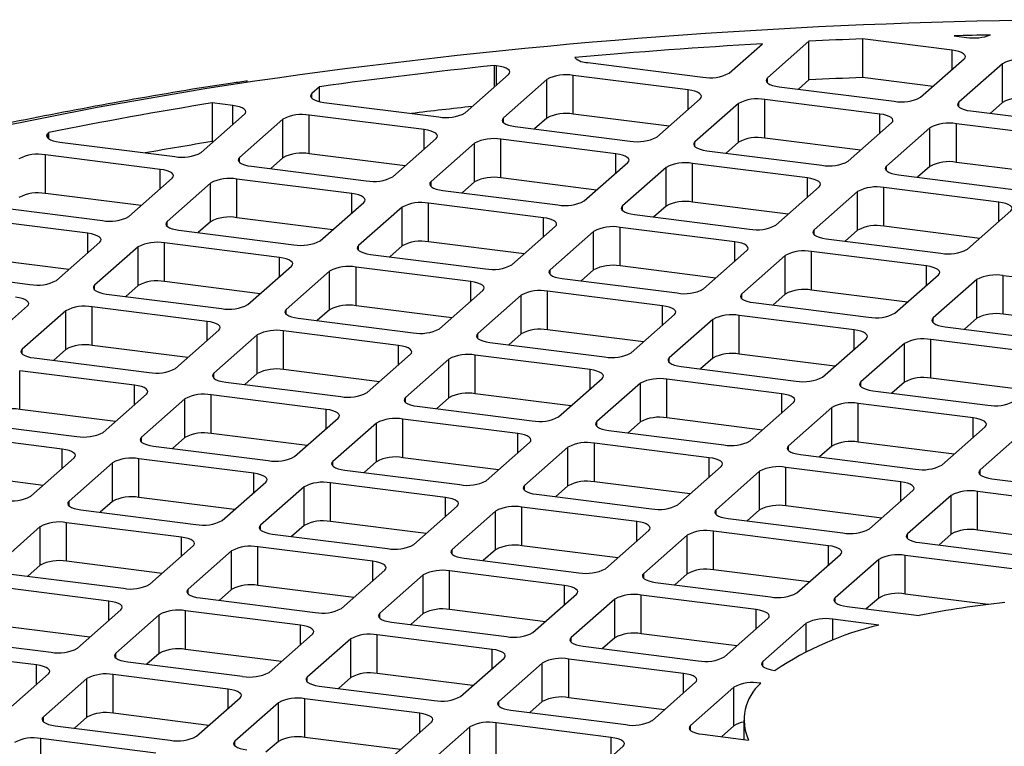
# Model space of a CAD drawing. Units: millimetres. Extents: x 4 to 416, y 4 to 293.
# Drawn here: x 298 to 303, y 248 to 252 of the extents above; entities that cross this region are included whole.
import ezdxf

# ---------------------------------------------------------------- set-up
doc = ezdxf.new("R2010")
doc.units = ezdxf.units.MM

msp = doc.modelspace()

# ---------------------------------------------------------------- linework, layer by layer
at = {"color": 7, "linetype": 'Continuous', "lineweight": 25}
for p, q in [((302.4544, 251.7052), (302.5154, 251.6975)), ((301.3553, 251.5229), (301.5179, 251.6663)), ((301.7456, 251.6785), (301.5424, 251.4994)), ((301.7456, 251.49), (301.7456, 251.6785)), ((302.4447, 251.6351), (302.0067, 251.6903)), ((302.0067, 251.6903), (302.0067, 251.5018)), ((302.4447, 251.5409), (302.4447, 251.6351)), ((300.2203, 251.559), (300.2088, 251.5605)), ((300.2088, 251.5605), (300.2088, 251.4546)), ((300.2203, 251.4648), (300.2203, 251.559)), ((300.6652, 251.5743), (301.2264, 251.5035)), ((302.2908, 251.4051), (302.5029, 251.5922)), ((302.69, 251.5686), (302.4778, 251.3815)), ((302.69, 251.38), (302.69, 251.5686)), ((300.0664, 251.329), (300.2785, 251.5161)), ((301.1557, 251.4412), (300.5945, 251.5119)), ((300.5945, 251.3233), (300.5945, 251.5119)), ((300.4656, 251.4925), (300.2535, 251.3054)), ((300.4656, 251.3039), (300.4656, 251.4925)), ((301.5424, 251.4758), (301.5424, 251.4994)), ((301.7456, 251.49), (301.6942, 251.4446)), ((302.3512, 251.4584), (302.0067, 251.5018)), ((299.3559, 251.4566), (299.318, 251.4233)), ((299.318, 251.3997), (299.318, 251.4233)), ((299.3559, 251.3838), (299.3559, 251.4566)), ((301.1557, 251.3469), (301.1557, 251.4412)), ((301.6006, 251.4564), (302.1619, 251.3857)), ((298.9314, 251.3651), (298.8312, 251.3777)), ((298.8312, 251.3777), (298.8312, 251.1891)), ((298.9314, 251.2708), (298.9314, 251.3651)), ((299.3762, 251.3803), (299.9375, 251.3096)), ((301.0018, 251.2111), (301.2139, 251.3982)), ((301.401, 251.3746), (301.1889, 251.1876)), ((301.401, 251.1861), (301.401, 251.3746)), ((302.0912, 251.3233), (301.5299, 251.394)), ((301.5299, 251.2055), (301.5299, 251.394)), ((302.4778, 251.3579), (302.4778, 251.3815)), ((302.69, 251.38), (302.6296, 251.3268)), ((298.7774, 251.135), (298.9895, 251.3221)), ((299.8668, 251.2472), (299.3055, 251.3179)), ((299.3055, 251.1294), (299.3055, 251.3179)), ((301.0622, 251.2644), (300.5945, 251.3233)), ((302.0912, 251.2291), (302.0912, 251.3233)), ((302.536, 251.3386), (303.0973, 251.2678)), ((299.1766, 251.2985), (298.9645, 251.1115)), ((299.1766, 251.11), (299.1766, 251.2985)), ((300.2535, 251.2818), (300.2535, 251.3054)), ((300.4656, 251.3039), (300.4052, 251.2507)), ((301.9372, 251.0933), (302.1493, 251.2804)), ((303.0266, 251.2055), (302.4653, 251.2762)), ((302.4653, 251.0876), (302.4653, 251.2762)), ((298.0334, 251.2331), (298.0291, 251.2293)), ((298.0291, 251.2057), (298.0291, 251.2293)), ((298.0334, 251.2025), (298.0334, 251.2331)), ((299.8668, 251.1529), (299.8668, 251.2472)), ((300.3116, 251.2625), (300.8729, 251.1917)), ((302.3364, 251.2568), (302.1243, 251.0697)), ((302.3364, 251.0682), (302.3364, 251.2568)), ((298.0873, 251.1863), (298.6485, 251.1156)), ((298.8378, 251.1883), (298.8312, 251.1891)), ((299.7128, 251.0172), (299.925, 251.2043)), ((300.112, 251.1807), (299.8999, 250.9936)), ((300.112, 250.9921), (300.112, 251.1807)), ((300.8022, 251.1294), (300.2409, 251.2001)), ((300.2409, 251.0115), (300.2409, 251.2001)), ((301.1889, 251.164), (301.1889, 251.1876)), ((301.401, 251.1861), (301.3406, 251.1328)), ((301.9976, 251.1466), (301.5299, 251.2055)), ((299.7732, 251.0705), (299.3055, 251.1294)), ((300.8022, 251.0351), (300.8022, 251.1294)), ((301.2471, 251.1446), (301.8083, 251.0739)), ((298.5778, 251.0533), (298.0166, 251.124)), ((298.0166, 250.9354), (298.0166, 251.124)), ((298.9645, 251.0879), (298.9645, 251.1115)), ((299.1766, 251.11), (299.1162, 251.0567)), ((300.6482, 250.8993), (300.8604, 251.0864)), ((301.7376, 251.0115), (301.1763, 251.0822)), ((301.1763, 250.8937), (301.1763, 251.0822)), ((302.933, 251.0287), (302.4653, 251.0876)), ((298.5778, 250.959), (298.5778, 251.0533)), ((299.0227, 251.0685), (299.5839, 250.9978)), ((301.0475, 251.0628), (300.8353, 250.8758)), ((301.0475, 250.8743), (301.0475, 251.0628)), ((302.1243, 251.0461), (302.1243, 251.0697)), ((302.3364, 251.0682), (302.276, 251.015)), ((298.4239, 250.8232), (298.636, 251.0103)), ((298.8231, 250.9867), (298.6109, 250.7997)), ((298.8231, 250.7982), (298.8231, 250.9867)), ((299.5132, 250.9354), (298.952, 251.0061)), ((298.952, 250.8176), (298.952, 251.0061)), ((299.8999, 250.97), (299.8999, 250.9936)), ((300.112, 250.9921), (300.0516, 250.9389)), ((300.7086, 250.9526), (300.2409, 251.0115)), ((301.7376, 250.9172), (301.7376, 251.0115)), ((302.1825, 251.0267), (302.7437, 250.956)), ((298.4843, 250.8765), (298.0166, 250.9354)), ((299.5132, 250.8411), (299.5132, 250.9354)), ((299.9581, 250.9506), (300.5193, 250.8799)), ((301.5837, 250.7815), (301.7958, 250.9686)), ((301.9829, 250.945), (301.7707, 250.7579)), ((301.9829, 250.7564), (301.9829, 250.945)), ((302.673, 250.8937), (302.1118, 250.9644)), ((302.1118, 250.7758), (302.1118, 250.9644)), ((299.3593, 250.7054), (299.5714, 250.8925)), ((300.4486, 250.8176), (299.8874, 250.8883)), ((299.8874, 250.6997), (299.8874, 250.8883)), ((301.6441, 250.8348), (301.1763, 250.8937)), ((302.673, 250.7994), (302.673, 250.8937)), ((297.7337, 250.8745), (298.295, 250.8038)), ((299.7585, 250.8689), (299.5464, 250.6818)), ((299.7585, 250.6803), (299.7585, 250.8689)), ((300.8353, 250.8522), (300.8353, 250.8758)), ((301.0475, 250.8743), (300.987, 250.821)), ((302.5191, 250.6636), (302.7312, 250.8507)), ((298.2242, 250.7415), (297.663, 250.8122)), ((298.6109, 250.7761), (298.6109, 250.7997)), ((298.8231, 250.7982), (298.7627, 250.7449)), ((299.4197, 250.7586), (298.952, 250.8176)), ((300.4486, 250.7233), (300.4486, 250.8176)), ((300.8935, 250.8328), (301.4548, 250.7621)), ((298.2242, 250.6472), (298.2242, 250.7415)), ((298.6691, 250.7567), (299.2304, 250.686)), ((300.2947, 250.5875), (300.5068, 250.7746)), ((300.6939, 250.751), (300.4818, 250.564)), ((300.6939, 250.5625), (300.6939, 250.751)), ((301.384, 250.6997), (300.8228, 250.7704)), ((300.8228, 250.5819), (300.8228, 250.7704)), ((301.7707, 250.7343), (301.7707, 250.7579)), ((301.9829, 250.7564), (301.9225, 250.7032)), ((302.5795, 250.7169), (302.1118, 250.7758)), ((298.0703, 250.5114), (298.2824, 250.6985)), ((299.1597, 250.6236), (298.5984, 250.6943)), ((298.5984, 250.5058), (298.5984, 250.6943)), ((300.3551, 250.6408), (299.8874, 250.6997)), ((301.384, 250.6054), (301.384, 250.6997)), ((301.8289, 250.7149), (302.3902, 250.6442)), ((298.4695, 250.6749), (298.2574, 250.4879)), ((298.4695, 250.4864), (298.4695, 250.6749)), ((299.5464, 250.6582), (299.5464, 250.6818)), ((299.7585, 250.6803), (299.6981, 250.6271)), ((301.2301, 250.4697), (301.4422, 250.6568)), ((302.3195, 250.5819), (301.7582, 250.6526)), ((301.7582, 250.464), (301.7582, 250.6526)), ((298.1307, 250.5647), (297.663, 250.6236)), ((299.1597, 250.5293), (299.1597, 250.6236)), ((299.6045, 250.6388), (300.1658, 250.5681)), ((301.6293, 250.6332), (301.4172, 250.4461)), ((301.6293, 250.4446), (301.6293, 250.6332)), ((297.3802, 250.5627), (297.9414, 250.492)), ((299.0057, 250.3936), (299.2178, 250.5807)), ((299.4049, 250.5571), (299.1928, 250.37)), ((299.4049, 250.3685), (299.4049, 250.5571)), ((300.0951, 250.5058), (299.5338, 250.5765)), ((299.5338, 250.3879), (299.5338, 250.5765)), ((300.4818, 250.5404), (300.4818, 250.564)), ((300.6939, 250.5625), (300.6335, 250.5092)), ((301.2905, 250.5229), (300.8228, 250.5819)), ((302.3195, 250.4876), (302.3195, 250.5819)), ((299.0661, 250.4468), (298.5984, 250.5058)), ((300.0951, 250.4115), (300.0951, 250.5058)), ((300.54, 250.521), (301.1012, 250.4503)), ((302.1655, 250.3518), (302.3776, 250.5389)), ((302.5647, 250.5153), (302.3526, 250.3283)), ((302.5647, 250.3268), (302.5647, 250.5153)), ((303.2549, 250.464), (302.6936, 250.5347)), ((302.6936, 250.3462), (302.6936, 250.5347)), ((298.2574, 250.4643), (298.2574, 250.4879)), ((298.4695, 250.4864), (298.4091, 250.4331)), ((299.9411, 250.2757), (300.1533, 250.4628)), ((301.0305, 250.3879), (300.4692, 250.4586)), ((300.4692, 250.2701), (300.4692, 250.4586)), ((302.2259, 250.4051), (301.7582, 250.464)), ((298.3156, 250.4449), (298.8768, 250.3742)), ((300.3403, 250.4392), (300.1282, 250.2522)), ((300.3403, 250.2507), (300.3403, 250.4392)), ((301.4172, 250.4225), (301.4172, 250.4461)), ((301.4754, 250.4031), (302.0366, 250.3324)), ((301.6293, 250.4446), (301.5689, 250.3914)), ((297.7167, 250.1996), (297.9289, 250.3867)), ((298.116, 250.3631), (297.9038, 250.176)), ((298.116, 250.1746), (298.116, 250.3631)), ((298.8061, 250.3118), (298.2449, 250.3825)), ((298.2449, 250.194), (298.2449, 250.3825)), ((299.1928, 250.3464), (299.1928, 250.37)), ((299.4049, 250.3685), (299.3445, 250.3153)), ((300.0015, 250.329), (299.5338, 250.3879)), ((301.0305, 250.2936), (301.0305, 250.3879)), ((298.8061, 250.2175), (298.8061, 250.3118)), ((299.251, 250.327), (299.8122, 250.2563)), ((300.8765, 250.1579), (301.0887, 250.345)), ((301.2758, 250.3214), (301.0636, 250.1343)), ((301.2758, 250.1328), (301.2758, 250.3214)), ((301.9659, 250.2701), (301.4047, 250.3408)), ((301.4047, 250.1522), (301.4047, 250.3408)), ((302.3526, 250.3047), (302.3526, 250.3283)), ((302.5647, 250.3268), (302.5043, 250.2735)), ((303.1613, 250.2872), (302.6936, 250.3462)), ((298.6522, 250.0818), (298.8643, 250.2688)), ((299.7415, 250.194), (299.1803, 250.2647)), ((299.1803, 250.0761), (299.1803, 250.2647)), ((300.937, 250.2111), (300.4692, 250.2701)), ((301.9659, 250.1758), (301.9659, 250.2701)), ((302.4108, 250.2853), (302.972, 250.2146)), ((299.0514, 250.2453), (298.8392, 250.0582)), ((299.0514, 250.0567), (299.0514, 250.2453)), ((300.1282, 250.2286), (300.1282, 250.2522)), ((300.3403, 250.2507), (300.2799, 250.1974)), ((301.812, 250.04), (302.0241, 250.2271)), ((302.9013, 250.1522), (302.3401, 250.2229)), ((302.3401, 250.0344), (302.3401, 250.2229)), ((297.9038, 250.1525), (297.9038, 250.176)), ((298.116, 250.1746), (298.0556, 250.1213)), ((298.7126, 250.135), (298.2449, 250.194)), ((299.7415, 250.0997), (299.7415, 250.194)), ((300.1864, 250.2092), (300.7476, 250.1385)), ((302.2112, 250.2035), (301.999, 250.0164)), ((302.2112, 250.015), (302.2112, 250.2035)), ((297.962, 250.1331), (298.5233, 250.0624)), ((299.5876, 249.9639), (299.7997, 250.151)), ((299.9868, 250.1274), (299.7747, 249.9403)), ((299.9868, 249.9389), (299.9868, 250.1274)), ((300.6769, 250.0761), (300.1157, 250.1468)), ((300.1157, 249.9583), (300.1157, 250.1468)), ((301.0636, 250.1107), (301.0636, 250.1343)), ((301.2758, 250.1328), (301.2154, 250.0795)), ((301.8724, 250.0933), (301.4047, 250.1522)), ((298.4526, 250), (297.8913, 250.0707)), ((297.8913, 249.8822), (297.8913, 250.0707)), ((299.648, 250.0172), (299.1803, 250.0761)), ((300.6769, 249.9818), (300.6769, 250.0761)), ((301.1218, 250.0913), (301.6831, 250.0206)), ((298.8392, 250.0346), (298.8392, 250.0582)), ((299.0514, 250.0567), (298.991, 250.0034)), ((300.523, 249.8461), (300.7351, 250.0331)), ((301.6124, 249.9583), (301.0511, 250.029)), ((301.0511, 249.8404), (301.0511, 250.029)), ((302.8078, 249.9754), (302.3401, 250.0344)), ((298.4526, 249.9057), (298.4526, 250)), ((298.8974, 250.0152), (299.4587, 249.9445)), ((300.9222, 250.0096), (300.7101, 249.8225)), ((300.9222, 249.821), (300.9222, 250.0096)), ((301.999, 249.9929), (301.999, 250.0164)), ((302.0572, 249.9735), (302.6185, 249.9028)), ((302.2112, 250.015), (302.1508, 249.9617)), ((298.2986, 249.77), (298.5107, 249.957)), ((298.6978, 249.9335), (298.4857, 249.7464)), ((298.6978, 249.7449), (298.6978, 249.9335)), ((299.388, 249.8822), (298.8267, 249.9529)), ((298.8267, 249.7643), (298.8267, 249.9529)), ((299.7747, 249.9168), (299.7747, 249.9403)), ((299.9868, 249.9389), (299.9264, 249.8856)), ((300.5834, 249.8993), (300.1157, 249.9583)), ((301.6124, 249.864), (301.6124, 249.9583)), ((298.359, 249.8232), (297.8913, 249.8822)), ((299.388, 249.7879), (299.388, 249.8822)), ((299.8328, 249.8974), (300.3941, 249.8267)), ((301.4584, 249.7282), (301.6705, 249.9153)), ((301.8576, 249.8917), (301.6455, 249.7046)), ((301.8576, 249.7032), (301.8576, 249.8917)), ((302.5478, 249.8404), (301.9865, 249.9111)), ((301.9865, 249.7226), (301.9865, 249.9111)), ((299.234, 249.6521), (299.4462, 249.8392)), ((300.3234, 249.7643), (299.7621, 249.835)), ((299.7621, 249.6465), (299.7621, 249.835)), ((301.5188, 249.7815), (301.0511, 249.8404)), ((302.5478, 249.7461), (302.5478, 249.8404)), ((297.6085, 249.8213), (298.1697, 249.7506)), ((299.6332, 249.8156), (299.4211, 249.6285)), ((299.6332, 249.6271), (299.6332, 249.8156)), ((300.7101, 249.7989), (300.7101, 249.8225)), ((300.7683, 249.7795), (301.3295, 249.7088)), ((300.9222, 249.821), (300.8618, 249.7677)), ((302.3938, 249.6104), (302.606, 249.7974)), ((298.099, 249.6882), (297.5378, 249.7589)), ((298.4857, 249.7228), (298.4857, 249.7464)), ((298.6978, 249.7449), (298.6374, 249.6916)), ((299.2944, 249.7054), (298.8267, 249.7643)), ((300.3234, 249.67), (300.3234, 249.7643)), ((302.793, 249.7739), (302.5809, 249.5868)), ((298.099, 249.5939), (298.099, 249.6882)), ((298.5439, 249.7034), (299.1051, 249.6327)), ((300.1694, 249.5343), (300.3816, 249.7213)), ((300.5687, 249.6978), (300.3565, 249.5107)), ((300.5687, 249.5092), (300.5687, 249.6978)), ((301.2588, 249.6465), (300.6976, 249.7172)), ((300.6976, 249.5286), (300.6976, 249.7172)), ((301.6455, 249.6811), (301.6455, 249.7046)), ((301.8576, 249.7032), (301.7972, 249.6499)), ((302.4542, 249.6636), (301.9865, 249.7226)), ((297.9451, 249.4582), (298.1572, 249.6452)), ((299.0344, 249.5704), (298.4732, 249.6411)), ((298.4732, 249.4525), (298.4732, 249.6411)), ((300.2298, 249.5875), (299.7621, 249.6465)), ((301.2588, 249.5522), (301.2588, 249.6465)), ((301.7037, 249.6617), (302.2649, 249.591)), ((298.3443, 249.6217), (298.1321, 249.4346)), ((298.3443, 249.4331), (298.3443, 249.6217)), ((299.4211, 249.605), (299.4211, 249.6285)), ((299.6332, 249.6271), (299.5728, 249.5738)), ((301.1049, 249.4164), (301.317, 249.6035)), ((302.1942, 249.5286), (301.633, 249.5993)), ((301.633, 249.4108), (301.633, 249.5993)), ((302.5809, 249.5632), (302.5809, 249.5868)), ((298.0055, 249.5114), (297.5378, 249.5704)), ((299.0344, 249.4761), (299.0344, 249.5704)), ((299.4793, 249.5856), (300.0405, 249.5149)), ((301.5041, 249.5799), (301.2919, 249.3928)), ((301.5041, 249.3914), (301.5041, 249.5799)), ((302.6391, 249.5438), (303.2003, 249.4731)), ((298.8805, 249.3403), (299.0926, 249.5274)), ((299.2797, 249.5038), (299.0676, 249.3167)), ((299.2797, 249.3153), (299.2797, 249.5038)), ((299.9698, 249.4525), (299.4086, 249.5232)), ((299.4086, 249.3347), (299.4086, 249.5232)), ((300.3565, 249.4871), (300.3565, 249.5107)), ((300.5687, 249.5092), (300.5082, 249.4559)), ((301.1653, 249.4697), (300.6976, 249.5286)), ((302.1942, 249.4343), (302.1942, 249.5286)), ((298.9409, 249.3936), (298.4732, 249.4525)), ((299.9698, 249.3582), (299.9698, 249.4525)), ((300.4147, 249.4677), (300.976, 249.397)), ((302.0403, 249.2986), (302.2524, 249.4856)), ((302.4395, 249.4621), (302.2274, 249.275)), ((302.4395, 249.2735), (302.4395, 249.4621)), ((303.1296, 249.4108), (302.5684, 249.4815)), ((302.5684, 249.2929), (302.5684, 249.4815)), ((298.1321, 249.411), (298.1321, 249.4346)), ((298.3443, 249.4331), (298.2839, 249.3798)), ((299.8159, 249.2225), (300.028, 249.4095)), ((300.9052, 249.3347), (300.344, 249.4054)), ((300.344, 249.2168), (300.344, 249.4054)), ((302.1007, 249.3518), (301.633, 249.4108)), ((298.1903, 249.3916), (298.7516, 249.3209)), ((300.2151, 249.386), (300.003, 249.1989)), ((300.2151, 249.1974), (300.2151, 249.386)), ((301.2919, 249.3693), (301.2919, 249.3928)), ((301.3501, 249.3499), (301.9114, 249.2792)), ((301.5041, 249.3914), (301.4437, 249.3381)), ((297.9907, 249.3099), (297.7786, 249.1228)), ((297.9907, 249.1213), (297.9907, 249.3099)), ((298.6809, 249.2585), (298.1196, 249.3293)), ((298.1196, 249.1407), (298.1196, 249.3293)), ((299.0676, 249.2932), (299.0676, 249.3167)), ((299.2797, 249.3153), (299.2193, 249.262)), ((299.8763, 249.2757), (299.4086, 249.3347)), ((300.9052, 249.2404), (300.9052, 249.3347)), ((298.6809, 249.1643), (298.6809, 249.2585)), ((299.1257, 249.2738), (299.687, 249.2031)), ((300.7513, 249.1046), (300.9634, 249.2917)), ((301.1505, 249.2681), (300.9384, 249.081)), ((301.1505, 249.0796), (301.1505, 249.2681)), ((301.8407, 249.2168), (301.2794, 249.2875)), ((301.2794, 249.099), (301.2794, 249.2875)), ((302.2274, 249.2514), (302.2274, 249.275)), ((302.4395, 249.2735), (302.3791, 249.2202)), ((303.0361, 249.234), (302.5684, 249.2929)), ((298.5269, 249.0285), (298.739, 249.2156)), ((299.6163, 249.1407), (299.055, 249.2114)), ((299.055, 249.0228), (299.055, 249.2114)), ((300.8117, 249.1579), (300.344, 249.2168)), ((301.8407, 249.1225), (301.8407, 249.2168)), ((302.2855, 249.232), (302.8468, 249.1613)), ((298.9261, 249.192), (298.714, 249.0049)), ((298.9261, 249.0035), (298.9261, 249.192)), ((300.003, 249.1753), (300.003, 249.1989)), ((300.0612, 249.1559), (300.6224, 249.0852)), ((300.2151, 249.1974), (300.1547, 249.1441)), ((301.6867, 248.9868), (301.8988, 249.1738)), ((302.7761, 249.099), (302.2148, 249.1697)), ((302.2148, 248.9811), (302.2148, 249.1697)), ((297.9907, 249.1213), (297.9303, 249.068)), ((298.5873, 249.0818), (298.1196, 249.1407)), ((299.6163, 249.0464), (299.6163, 249.1407)), ((302.0859, 249.1503), (301.8738, 248.9632)), ((302.0859, 248.9617), (302.0859, 249.1503)), ((297.8368, 249.0798), (298.398, 249.0091)), ((299.4623, 248.9107), (299.6745, 249.0977)), ((299.8615, 249.0742), (299.6494, 248.8871)), ((299.8615, 248.8856), (299.8615, 249.0742)), ((300.5517, 249.0228), (299.9904, 249.0936)), ((299.9904, 248.905), (299.9904, 249.0936)), ((300.9384, 249.0575), (300.9384, 249.081)), ((301.1505, 249.0796), (301.0901, 249.0263)), ((301.7471, 249.04), (301.2794, 249.099)), ((298.3273, 248.9467), (297.7661, 249.0175)), ((299.5227, 248.9639), (299.055, 249.0228)), ((300.5517, 248.9286), (300.5517, 249.0228)), ((300.9966, 249.0381), (301.5578, 248.9674)), ((298.714, 248.9814), (298.714, 249.0049)), ((298.7722, 248.962), (299.3334, 248.8913)), ((298.9261, 249.0035), (298.8657, 248.9502)), ((300.3977, 248.7928), (300.6099, 248.9799)), ((301.4871, 248.905), (300.9259, 248.9757)), ((300.9259, 248.7871), (300.9259, 248.9757)), ((301.8738, 248.9396), (301.8738, 248.9632)), ((302.0859, 248.9617), (302.0255, 248.9084)), ((302.6203, 248.93), (302.2148, 248.9811)), ((298.3273, 248.8525), (298.3273, 248.9467)), ((300.797, 248.9563), (300.5848, 248.7692)), ((300.797, 248.7677), (300.797, 248.9563)), ((301.932, 248.9202), (302.283, 248.876)), ((298.1734, 248.7167), (298.3855, 248.9038)), ((298.5726, 248.8802), (298.3604, 248.6931)), ((298.5726, 248.6916), (298.5726, 248.8802)), ((299.2627, 248.8289), (298.7015, 248.8996)), ((298.7015, 248.711), (298.7015, 248.8996)), ((299.6494, 248.8635), (299.6494, 248.8871)), ((299.8615, 248.8856), (299.8011, 248.8323)), ((300.4582, 248.8461), (299.9904, 248.905)), ((301.4871, 248.8107), (301.4871, 248.905)), ((298.2338, 248.77), (297.7661, 248.8289)), ((299.2627, 248.7346), (299.2627, 248.8289)), ((299.7076, 248.8441), (300.2688, 248.7734)), ((301.3332, 248.6749), (301.5453, 248.862)), ((301.7324, 248.8385), (301.5202, 248.6514)), ((301.7324, 248.6995), (301.7324, 248.8385)), ((302.0869, 248.8294), (301.8613, 248.8579)), ((301.8613, 248.756), (301.8613, 248.8579)), ((299.1088, 248.5988), (299.3209, 248.7859)), ((300.1981, 248.711), (299.6369, 248.7818)), ((299.6369, 248.5932), (299.6369, 248.7818)), ((300.5848, 248.7457), (300.5848, 248.7692)), ((301.3936, 248.7282), (300.9259, 248.7871)), ((297.4832, 248.768), (298.0445, 248.6973)), ((299.508, 248.7624), (299.2959, 248.5753)), ((299.508, 248.5738), (299.508, 248.7624)), ((300.643, 248.7263), (301.2043, 248.6556)), ((300.797, 248.7677), (300.7366, 248.7145)), ((297.9738, 248.6349), (297.4125, 248.7057)), ((298.3604, 248.6696), (298.3604, 248.6931)), ((298.5726, 248.6916), (298.5122, 248.6384)), ((299.1692, 248.6521), (298.7015, 248.711)), ((300.1981, 248.6168), (300.1981, 248.711)), ((297.9738, 248.5407), (297.9738, 248.6349)), ((298.4186, 248.6502), (298.9799, 248.5795)), ((300.0442, 248.481), (300.2563, 248.6681)), ((300.4434, 248.6445), (300.2313, 248.4574)), ((300.4434, 248.4559), (300.4434, 248.6445)), ((301.1336, 248.5932), (300.5723, 248.6639)), ((300.5723, 248.4753), (300.5723, 248.6639)), ((301.5202, 248.6278), (301.5202, 248.6514)), ((297.8198, 248.4049), (298.0319, 248.592)), ((298.9092, 248.5171), (298.3479, 248.5878)), ((298.3479, 248.3992), (298.3479, 248.5878)), ((300.1046, 248.5343), (299.6369, 248.5932)), ((301.1336, 248.4989), (301.1336, 248.5932)), ((301.5784, 248.6084), (301.581, 248.6081)), ((298.219, 248.5684), (298.0069, 248.3813)), ((298.219, 248.3798), (298.219, 248.5684)), ((299.2959, 248.5517), (299.2959, 248.5753)), ((299.354, 248.5323), (299.9153, 248.4616)), ((299.508, 248.5738), (299.4476, 248.5205)), ((300.9796, 248.3631), (301.1917, 248.5502)), ((301.5103, 248.5457), (301.5077, 248.5461)), ((301.5077, 248.543), (301.5077, 248.5461)), ((298.9092, 248.4228), (298.9092, 248.5171)), ((301.3788, 248.5267), (301.1667, 248.3396)), ((301.3788, 248.3381), (301.3788, 248.5267)), ((298.7552, 248.287), (298.9674, 248.4741)), ((299.1544, 248.4506), (298.9423, 248.2635)), ((299.1544, 248.262), (299.1544, 248.4506)), ((299.8446, 248.3992), (299.2833, 248.4699)), ((299.2833, 248.2814), (299.2833, 248.4699)), ((300.2313, 248.4339), (300.2313, 248.4574)), ((300.4434, 248.4559), (300.383, 248.4027)), ((301.04, 248.4164), (300.5723, 248.4753)), ((298.8156, 248.3403), (298.3479, 248.3992)), ((299.8446, 248.305), (299.8446, 248.3992)), ((300.2895, 248.4145), (300.8507, 248.3437)), ((298.0069, 248.3578), (298.0069, 248.3813)), ((298.0651, 248.3384), (298.6263, 248.2676)), ((298.219, 248.3798), (298.1586, 248.3266)), ((299.6906, 248.1692), (299.9028, 248.3563)), ((300.78, 248.2814), (300.2188, 248.3521)), ((300.2188, 248.1635), (300.2188, 248.3521)), ((301.1667, 248.316), (301.1667, 248.3396)), ((301.3788, 248.3381), (301.3184, 248.2848)), ((301.4268, 248.3651), (301.4268, 248.2712)), ((300.0899, 248.3327), (299.8777, 248.1456)), ((300.0899, 248.1441), (300.0899, 248.3327)), ((301.2249, 248.2966), (301.4505, 248.2682)), ((298.5556, 248.2053), (297.9944, 248.276)), ((297.9944, 248.0874), (297.9944, 248.276)), ((298.9423, 248.2399), (298.9423, 248.2635)), ((299.1544, 248.262), (299.094, 248.2087)), ((299.751, 248.2225), (299.2833, 248.2814)), ((300.78, 248.1871), (300.78, 248.2814)), ((300.6261, 248.0513), (300.8382, 248.2384))]:
    msp.add_line(p, q, dxfattribs=at)
at = {"color": 7, "linetype": 'Continuous', "lineweight": 25, "flags": 128}
for points in [[(302.5029, 251.5922), (302.508, 251.5985), (302.5093, 251.605), (302.5068, 251.6115), (302.5005, 251.6177), (302.4907, 251.6233), (302.4778, 251.6283), (302.4623, 251.6322), (302.4447, 251.6351)], [(300.2785, 251.5161), (300.2836, 251.5224), (300.2849, 251.5289), (300.2824, 251.5354), (300.2761, 251.5416), (300.2663, 251.5472), (300.2534, 251.5522), (300.2379, 251.5561), (300.2203, 251.559)], [(299.0403, 251.4838), (298.8049, 251.4475), (298.2698, 251.3557), (297.7518, 251.2535), (297.2527, 251.1414), (296.7742, 251.0198), (296.318, 250.889), (295.8855, 250.7495), (295.4784, 250.6018), (295.0979, 250.4463), (294.7455, 250.2837), (294.4223, 250.1145), (294.1295, 249.9392), (293.868, 249.7586), (293.6388, 249.5731)], [(301.5424, 251.4994), (301.5373, 251.4931), (301.536, 251.4865), (301.5385, 251.4801), (301.5448, 251.4739), (301.5546, 251.4682), (301.5675, 251.4633), (301.583, 251.4593), (301.6006, 251.4564)], [(299.318, 251.4233), (299.3129, 251.417), (299.3116, 251.4104), (299.3142, 251.404), (299.3204, 251.3978), (299.3302, 251.3921), (299.3431, 251.3872), (299.3587, 251.3832), (299.3762, 251.3803)], [(301.2139, 251.3982), (301.219, 251.4045), (301.2203, 251.411), (301.2178, 251.4175), (301.2115, 251.4237), (301.2017, 251.4294), (301.1888, 251.4343), (301.1733, 251.4383), (301.1557, 251.4412)], [(298.9895, 251.3221), (298.9946, 251.3284), (298.996, 251.3349), (298.9934, 251.3414), (298.9871, 251.3476), (298.9774, 251.3533), (298.9645, 251.3582), (298.9489, 251.3622), (298.9314, 251.3651)], [(302.4778, 251.3815), (302.4727, 251.3752), (302.4714, 251.3687), (302.474, 251.3622), (302.4802, 251.356), (302.49, 251.3504), (302.5029, 251.3454), (302.5185, 251.3415), (302.536, 251.3386)], [(302.1493, 251.2804), (302.1544, 251.2867), (302.1557, 251.2932), (302.1532, 251.2997), (302.1469, 251.3059), (302.1372, 251.3115), (302.1243, 251.3164), (302.1087, 251.3204), (302.0912, 251.3233)], [(300.2535, 251.3054), (300.2484, 251.2991), (300.2471, 251.2926), (300.2496, 251.2861), (300.2559, 251.2799), (300.2656, 251.2743), (300.2785, 251.2693), (300.2941, 251.2653), (300.3116, 251.2625)], [(298.0291, 251.2293), (298.024, 251.223), (298.0227, 251.2165), (298.0252, 251.21), (298.0315, 251.2038), (298.0413, 251.1981), (298.0542, 251.1932), (298.0697, 251.1892), (298.0873, 251.1863)], [(299.925, 251.2043), (299.9301, 251.2106), (299.9314, 251.2171), (299.9288, 251.2236), (299.9226, 251.2298), (299.9128, 251.2354), (299.8999, 251.2403), (299.8843, 251.2443), (299.8668, 251.2472)], [(301.1889, 251.1876), (301.1838, 251.1813), (301.1825, 251.1747), (301.185, 251.1683), (301.1913, 251.1621), (301.201, 251.1564), (301.214, 251.1515), (301.2295, 251.1475), (301.2471, 251.1446)], [(300.8604, 251.0864), (300.8655, 251.0927), (300.8668, 251.0992), (300.8642, 251.1057), (300.858, 251.1119), (300.8482, 251.1176), (300.8353, 251.1225), (300.8198, 251.1265), (300.8022, 251.1294)], [(298.9645, 251.1115), (298.9594, 251.1052), (298.9581, 251.0986), (298.9606, 251.0922), (298.9669, 251.086), (298.9767, 251.0803), (298.9896, 251.0754), (299.0051, 251.0714), (299.0227, 251.0685)], [(298.636, 251.0103), (298.6411, 251.0166), (298.6424, 251.0231), (298.6399, 251.0296), (298.6336, 251.0358), (298.6238, 251.0415), (298.6109, 251.0464), (298.5954, 251.0504), (298.5778, 251.0533)], [(302.1243, 251.0697), (302.1192, 251.0634), (302.1179, 251.0569), (302.1204, 251.0504), (302.1267, 251.0442), (302.1365, 251.0386), (302.1494, 251.0336), (302.1649, 251.0296), (302.1825, 251.0267)], [(299.8999, 250.9936), (299.8948, 250.9873), (299.8935, 250.9808), (299.896, 250.9743), (299.9023, 250.9681), (299.9121, 250.9624), (299.925, 250.9575), (299.9405, 250.9535), (299.9581, 250.9506)], [(301.7958, 250.9686), (301.8009, 250.9749), (301.8022, 250.9814), (301.7997, 250.9879), (301.7934, 250.9941), (301.7836, 250.9997), (301.7707, 251.0046), (301.7552, 251.0086), (301.7376, 251.0115)], [(299.5714, 250.8925), (299.5765, 250.8988), (299.5778, 250.9053), (299.5753, 250.9118), (299.569, 250.918), (299.5592, 250.9236), (299.5463, 250.9285), (299.5308, 250.9325), (299.5132, 250.9354)], [(302.7312, 250.8507), (302.7363, 250.857), (302.7376, 250.8635), (302.7351, 250.87), (302.7288, 250.8762), (302.719, 250.8819), (302.7061, 250.8868), (302.6906, 250.8908), (302.673, 250.8937)], [(300.8353, 250.8758), (300.8302, 250.8695), (300.8289, 250.8629), (300.8314, 250.8565), (300.8377, 250.8503), (300.8475, 250.8446), (300.8604, 250.8397), (300.8759, 250.8357), (300.8935, 250.8328)], [(298.6109, 250.7997), (298.6058, 250.7933), (298.6045, 250.7868), (298.6071, 250.7803), (298.6133, 250.7742), (298.6231, 250.7685), (298.636, 250.7636), (298.6516, 250.7596), (298.6691, 250.7567)], [(300.5068, 250.7746), (300.5119, 250.7809), (300.5132, 250.7874), (300.5107, 250.7939), (300.5044, 250.8001), (300.4946, 250.8058), (300.4817, 250.8107), (300.4662, 250.8147), (300.4486, 250.8176)], [(298.2824, 250.6985), (298.2875, 250.7048), (298.2888, 250.7113), (298.2863, 250.7178), (298.28, 250.724), (298.2703, 250.7297), (298.2574, 250.7346), (298.2418, 250.7386), (298.2242, 250.7415)], [(301.7707, 250.7579), (301.7656, 250.7516), (301.7643, 250.7451), (301.7669, 250.7386), (301.7731, 250.7324), (301.7829, 250.7267), (301.7958, 250.7218), (301.8114, 250.7178), (301.8289, 250.7149)], [(301.4422, 250.6568), (301.4473, 250.6631), (301.4486, 250.6696), (301.4461, 250.6761), (301.4398, 250.6823), (301.4301, 250.6879), (301.4172, 250.6928), (301.4016, 250.6968), (301.384, 250.6997)], [(299.5464, 250.6818), (299.5413, 250.6755), (299.5399, 250.669), (299.5425, 250.6625), (299.5488, 250.6563), (299.5585, 250.6506), (299.5714, 250.6457), (299.587, 250.6417), (299.6045, 250.6388)], [(299.2178, 250.5807), (299.2229, 250.587), (299.2243, 250.5935), (299.2217, 250.6), (299.2155, 250.6062), (299.2057, 250.6118), (299.1928, 250.6167), (299.1772, 250.6207), (299.1597, 250.6236)], [(300.4818, 250.564), (300.4767, 250.5576), (300.4754, 250.5511), (300.4779, 250.5446), (300.4842, 250.5385), (300.4939, 250.5328), (300.5068, 250.5279), (300.5224, 250.5239), (300.54, 250.521)], [(302.3776, 250.5389), (302.3827, 250.5452), (302.3841, 250.5517), (302.3815, 250.5582), (302.3752, 250.5644), (302.3655, 250.5701), (302.3526, 250.575), (302.337, 250.579), (302.3195, 250.5819)], [(300.1533, 250.4628), (300.1584, 250.4691), (300.1597, 250.4756), (300.1571, 250.4821), (300.1509, 250.4883), (300.1411, 250.494), (300.1282, 250.4989), (300.1126, 250.5029), (300.0951, 250.5058)], [(298.2574, 250.4879), (298.2523, 250.4815), (298.251, 250.475), (298.2535, 250.4685), (298.2598, 250.4624), (298.2696, 250.4567), (298.2825, 250.4518), (298.298, 250.4478), (298.3156, 250.4449)], [(297.9289, 250.3867), (297.934, 250.393), (297.9353, 250.3995), (297.9328, 250.406), (297.9265, 250.4122), (297.9167, 250.4179), (297.9038, 250.4228), (297.8883, 250.4268), (297.8707, 250.4297)], [(301.4172, 250.4461), (301.4121, 250.4398), (301.4108, 250.4333), (301.4133, 250.4268), (301.4196, 250.4206), (301.4294, 250.4149), (301.4423, 250.41), (301.4578, 250.406), (301.4754, 250.4031)], [(299.1928, 250.37), (299.1877, 250.3637), (299.1864, 250.3572), (299.1889, 250.3507), (299.1952, 250.3445), (299.205, 250.3388), (299.2179, 250.3339), (299.2334, 250.3299), (299.251, 250.327)], [(301.0887, 250.345), (301.0938, 250.3513), (301.0951, 250.3578), (301.0926, 250.3643), (301.0863, 250.3705), (301.0765, 250.3761), (301.0636, 250.381), (301.0481, 250.385), (301.0305, 250.3879)], [(298.8643, 250.2688), (298.8694, 250.2752), (298.8707, 250.2817), (298.8682, 250.2882), (298.8619, 250.2943), (298.8521, 250.3), (298.8392, 250.3049), (298.8237, 250.3089), (298.8061, 250.3118)], [(302.3526, 250.3283), (302.3475, 250.3219), (302.3462, 250.3154), (302.3487, 250.3089), (302.355, 250.3028), (302.3648, 250.2971), (302.3777, 250.2922), (302.3932, 250.2882), (302.4108, 250.2853)], [(302.0241, 250.2271), (302.0292, 250.2334), (302.0305, 250.2399), (302.028, 250.2464), (302.0217, 250.2526), (302.0119, 250.2583), (301.999, 250.2632), (301.9835, 250.2672), (301.9659, 250.2701)], [(300.1282, 250.2522), (300.1231, 250.2458), (300.1218, 250.2393), (300.1243, 250.2328), (300.1306, 250.2267), (300.1404, 250.221), (300.1533, 250.2161), (300.1688, 250.2121), (300.1864, 250.2092)], [(297.9038, 250.176), (297.8987, 250.1697), (297.8974, 250.1632), (297.9, 250.1567), (297.9062, 250.1505), (297.916, 250.1449), (297.9289, 250.14), (297.9444, 250.136), (297.962, 250.1331)], [(299.7997, 250.151), (299.8048, 250.1573), (299.8061, 250.1638), (299.8036, 250.1703), (299.7973, 250.1765), (299.7875, 250.1822), (299.7746, 250.1871), (299.7591, 250.1911), (299.7415, 250.194)], [(301.0636, 250.1343), (301.0585, 250.128), (301.0572, 250.1215), (301.0598, 250.115), (301.066, 250.1088), (301.0758, 250.1031), (301.0887, 250.0982), (301.1042, 250.0942), (301.1218, 250.0913)], [(300.7351, 250.0331), (300.7402, 250.0395), (300.7415, 250.046), (300.739, 250.0525), (300.7327, 250.0586), (300.7229, 250.0643), (300.71, 250.0692), (300.6945, 250.0732), (300.6769, 250.0761)], [(298.8392, 250.0582), (298.8341, 250.0519), (298.8328, 250.0454), (298.8354, 250.0389), (298.8416, 250.0327), (298.8514, 250.027), (298.8643, 250.0221), (298.8799, 250.0181), (298.8974, 250.0152)], [(298.5107, 249.957), (298.5158, 249.9634), (298.5172, 249.9699), (298.5146, 249.9764), (298.5083, 249.9825), (298.4986, 249.9882), (298.4857, 249.9931), (298.4701, 249.9971), (298.4526, 250)], [(301.999, 250.0164), (301.9939, 250.0101), (301.9926, 250.0036), (301.9952, 249.9971), (302.0014, 249.9909), (302.0112, 249.9853), (302.0241, 249.9804), (302.0397, 249.9764), (302.0572, 249.9735)], [(299.7747, 249.9403), (299.7696, 249.934), (299.7683, 249.9275), (299.7708, 249.921), (299.7771, 249.9148), (299.7868, 249.9092), (299.7997, 249.9043), (299.8153, 249.9003), (299.8328, 249.8974)], [(301.6705, 249.9153), (301.6756, 249.9216), (301.6769, 249.9281), (301.6744, 249.9346), (301.6681, 249.9408), (301.6584, 249.9465), (301.6455, 249.9514), (301.6299, 249.9554), (301.6124, 249.9583)], [(299.4462, 249.8392), (299.4513, 249.8455), (299.4526, 249.852), (299.45, 249.8585), (299.4438, 249.8647), (299.434, 249.8704), (299.4211, 249.8753), (299.4055, 249.8793), (299.388, 249.8822)], [(302.606, 249.7974), (302.6111, 249.8038), (302.6124, 249.8103), (302.6098, 249.8168), (302.6036, 249.8229), (302.5938, 249.8286), (302.5809, 249.8335), (302.5653, 249.8375), (302.5478, 249.8404)], [(300.7101, 249.8225), (300.705, 249.8162), (300.7037, 249.8097), (300.7062, 249.8032), (300.7125, 249.797), (300.7223, 249.7913), (300.7352, 249.7864), (300.7507, 249.7824), (300.7683, 249.7795)], [(298.4857, 249.7464), (298.4806, 249.7401), (298.4793, 249.7336), (298.4818, 249.7271), (298.4881, 249.7209), (298.4979, 249.7152), (298.5108, 249.7103), (298.5263, 249.7063), (298.5439, 249.7034)], [(300.3816, 249.7213), (300.3867, 249.7277), (300.388, 249.7342), (300.3854, 249.7407), (300.3792, 249.7468), (300.3694, 249.7525), (300.3565, 249.7574), (300.341, 249.7614), (300.3234, 249.7643)], [(298.1572, 249.6452), (298.1623, 249.6515), (298.1636, 249.6581), (298.1611, 249.6645), (298.1548, 249.6707), (298.145, 249.6764), (298.1321, 249.6813), (298.1166, 249.6853), (298.099, 249.6882)], [(301.6455, 249.7046), (301.6404, 249.6983), (301.6391, 249.6918), (301.6416, 249.6853), (301.6479, 249.6791), (301.6577, 249.6735), (301.6706, 249.6686), (301.6861, 249.6646), (301.7037, 249.6617)], [(301.317, 249.6035), (301.3221, 249.6098), (301.3234, 249.6163), (301.3209, 249.6228), (301.3146, 249.629), (301.3048, 249.6347), (301.2919, 249.6396), (301.2764, 249.6436), (301.2588, 249.6465)], [(299.4211, 249.6285), (299.416, 249.6222), (299.4147, 249.6157), (299.4172, 249.6092), (299.4235, 249.603), (299.4333, 249.5974), (299.4462, 249.5925), (299.4617, 249.5885), (299.4793, 249.5856)], [(302.5809, 249.5868), (302.5758, 249.5805), (302.5745, 249.574), (302.577, 249.5675), (302.5833, 249.5613), (302.5931, 249.5556), (302.606, 249.5507), (302.6215, 249.5467), (302.6391, 249.5438)], [(299.0926, 249.5274), (299.0977, 249.5337), (299.099, 249.5402), (299.0965, 249.5467), (299.0902, 249.5529), (299.0804, 249.5586), (299.0675, 249.5635), (299.052, 249.5675), (299.0344, 249.5704)], [(300.3565, 249.5107), (300.3514, 249.5044), (300.3501, 249.4979), (300.3526, 249.4914), (300.3589, 249.4852), (300.3687, 249.4795), (300.3816, 249.4746), (300.3971, 249.4706), (300.4147, 249.4677)], [(302.2524, 249.4856), (302.2575, 249.4919), (302.2588, 249.4985), (302.2563, 249.5049), (302.25, 249.5111), (302.2402, 249.5168), (302.2273, 249.5217), (302.2118, 249.5257), (302.1942, 249.5286)], [(300.028, 249.4095), (300.0331, 249.4158), (300.0344, 249.4224), (300.0319, 249.4288), (300.0256, 249.435), (300.0158, 249.4407), (300.0029, 249.4456), (299.9874, 249.4496), (299.9698, 249.4525)], [(298.1321, 249.4346), (298.127, 249.4283), (298.1257, 249.4218), (298.1283, 249.4153), (298.1345, 249.4091), (298.1443, 249.4034), (298.1572, 249.3985), (298.1728, 249.3945), (298.1903, 249.3916)], [(301.2919, 249.3928), (301.2868, 249.3865), (301.2855, 249.38), (301.2881, 249.3735), (301.2943, 249.3673), (301.3041, 249.3617), (301.317, 249.3568), (301.3326, 249.3528), (301.3501, 249.3499)], [(299.0676, 249.3167), (299.0625, 249.3104), (299.0611, 249.3039), (299.0637, 249.2974), (299.07, 249.2912), (299.0797, 249.2856), (299.0926, 249.2807), (299.1082, 249.2767), (299.1257, 249.2738)], [(300.9634, 249.2917), (300.9685, 249.298), (300.9698, 249.3045), (300.9673, 249.311), (300.961, 249.3172), (300.9513, 249.3229), (300.9384, 249.3278), (300.9228, 249.3318), (300.9052, 249.3347)], [(298.739, 249.2156), (298.7441, 249.2219), (298.7455, 249.2284), (298.7429, 249.2349), (298.7367, 249.2411), (298.7269, 249.2467), (298.714, 249.2517), (298.6984, 249.2557), (298.6809, 249.2585)], [(302.2274, 249.275), (302.2223, 249.2687), (302.2209, 249.2622), (302.2235, 249.2557), (302.2297, 249.2495), (302.2395, 249.2438), (302.2524, 249.2389), (302.268, 249.2349), (302.2855, 249.232)], [(301.8988, 249.1738), (301.9039, 249.1801), (301.9053, 249.1867), (301.9027, 249.1931), (301.8964, 249.1993), (301.8867, 249.205), (301.8738, 249.2099), (301.8582, 249.2139), (301.8407, 249.2168)], [(300.003, 249.1989), (299.9979, 249.1926), (299.9966, 249.1861), (299.9991, 249.1796), (300.0054, 249.1734), (300.0151, 249.1677), (300.028, 249.1628), (300.0436, 249.1588), (300.0612, 249.1559)], [(299.6745, 249.0977), (299.6796, 249.104), (299.6809, 249.1106), (299.6783, 249.117), (299.6721, 249.1232), (299.6623, 249.1289), (299.6494, 249.1338), (299.6338, 249.1378), (299.6163, 249.1407)], [(300.9384, 249.081), (300.9333, 249.0747), (300.932, 249.0682), (300.9345, 249.0617), (300.9408, 249.0555), (300.9506, 249.0499), (300.9635, 249.045), (300.979, 249.041), (300.9966, 249.0381)], [(300.6099, 248.9799), (300.615, 248.9862), (300.6163, 248.9927), (300.6138, 248.9992), (300.6075, 249.0054), (300.5977, 249.011), (300.5848, 249.016), (300.5693, 249.0199), (300.5517, 249.0228)], [(298.714, 249.0049), (298.7089, 248.9986), (298.7076, 248.9921), (298.7101, 248.9856), (298.7164, 248.9794), (298.7262, 248.9738), (298.7391, 248.9688), (298.7546, 248.9649), (298.7722, 248.962)], [(301.8738, 248.9632), (301.8687, 248.9569), (301.8674, 248.9504), (301.8699, 248.9439), (301.8762, 248.9377), (301.886, 248.932), (301.8989, 248.9271), (301.9144, 248.9231), (301.932, 248.9202)], [(298.3855, 248.9038), (298.3906, 248.9101), (298.3919, 248.9166), (298.3894, 248.9231), (298.3831, 248.9293), (298.3733, 248.9349), (298.3604, 248.9399), (298.3449, 248.9438), (298.3273, 248.9467)], [(299.6494, 248.8871), (299.6443, 248.8808), (299.643, 248.8743), (299.6455, 248.8678), (299.6518, 248.8616), (299.6616, 248.8559), (299.6745, 248.851), (299.69, 248.847), (299.7076, 248.8441)], [(301.5453, 248.862), (301.5504, 248.8683), (301.5517, 248.8749), (301.5492, 248.8813), (301.5429, 248.8875), (301.5331, 248.8932), (301.5202, 248.8981), (301.5047, 248.9021), (301.4871, 248.905)], [(299.3209, 248.7859), (299.326, 248.7922), (299.3273, 248.7988), (299.3248, 248.8052), (299.3185, 248.8114), (299.3087, 248.8171), (299.2958, 248.822), (299.2803, 248.826), (299.2627, 248.8289)], [(300.5848, 248.7692), (300.5797, 248.7629), (300.5784, 248.7564), (300.581, 248.7499), (300.5872, 248.7437), (300.597, 248.7381), (300.6099, 248.7331), (300.6254, 248.7292), (300.643, 248.7263)], [(298.3604, 248.6931), (298.3553, 248.6868), (298.354, 248.6803), (298.3566, 248.6738), (298.3628, 248.6676), (298.3726, 248.662), (298.3855, 248.657), (298.4011, 248.6531), (298.4186, 248.6502)], [(300.2563, 248.6681), (300.2614, 248.6744), (300.2627, 248.6809), (300.2602, 248.6874), (300.2539, 248.6936), (300.2441, 248.6992), (300.2312, 248.7042), (300.2157, 248.7081), (300.1981, 248.711)], [(298.0319, 248.592), (298.037, 248.5983), (298.0384, 248.6048), (298.0358, 248.6113), (298.0295, 248.6175), (298.0198, 248.6231), (298.0069, 248.6281), (297.9913, 248.632), (297.9738, 248.6349)], [(301.5202, 248.6514), (301.5151, 248.6451), (301.5138, 248.6385), (301.5164, 248.6321), (301.5226, 248.6259), (301.5324, 248.6202), (301.5453, 248.6153), (301.5609, 248.6113), (301.5784, 248.6084)], [(301.1917, 248.5502), (301.1968, 248.5565), (301.1981, 248.5631), (301.1956, 248.5695), (301.1893, 248.5757), (301.1796, 248.5814), (301.1667, 248.5863), (301.1511, 248.5903), (301.1336, 248.5932)], [(299.2959, 248.5753), (299.2908, 248.569), (299.2895, 248.5624), (299.292, 248.556), (299.2983, 248.5498), (299.308, 248.5441), (299.3209, 248.5392), (299.3365, 248.5352), (299.354, 248.5323)], [(298.9674, 248.4741), (298.9725, 248.4804), (298.9738, 248.487), (298.9712, 248.4934), (298.965, 248.4996), (298.9552, 248.5053), (298.9423, 248.5102), (298.9267, 248.5142), (298.9092, 248.5171)], [(300.2313, 248.4574), (300.2262, 248.4511), (300.2249, 248.4446), (300.2274, 248.4381), (300.2337, 248.4319), (300.2435, 248.4263), (300.2564, 248.4213), (300.2719, 248.4174), (300.2895, 248.4145)], [(299.9028, 248.3563), (299.9079, 248.3626), (299.9092, 248.3691), (299.9066, 248.3756), (299.9004, 248.3818), (299.8906, 248.3874), (299.8777, 248.3924), (299.8622, 248.3963), (299.8446, 248.3992)], [(298.0069, 248.3813), (298.0018, 248.375), (298.0005, 248.3685), (298.003, 248.362), (298.0093, 248.3558), (298.0191, 248.3502), (298.032, 248.3452), (298.0475, 248.3413), (298.0651, 248.3384)], [(301.1667, 248.3396), (301.1616, 248.3333), (301.1603, 248.3267), (301.1628, 248.3203), (301.1691, 248.3141), (301.1789, 248.3084), (301.1918, 248.3035), (301.2073, 248.2995), (301.2249, 248.2966)], [(298.9423, 248.2635), (298.9372, 248.2572), (298.9359, 248.2506), (298.9384, 248.2442), (298.9447, 248.238), (298.9545, 248.2323), (298.9674, 248.2274), (298.9829, 248.2234), (299.0005, 248.2205)], [(300.8382, 248.2384), (300.8433, 248.2447), (300.8446, 248.2513), (300.8421, 248.2577), (300.8358, 248.2639), (300.826, 248.2696), (300.8131, 248.2745), (300.7976, 248.2785), (300.78, 248.2814)]]:
    msp.add_lwpolyline(points, dxfattribs=at)
at = {"color": 7, "linetype": 'Continuous', "lineweight": 25}
for centre, radius, start, end in [((303.2384, 222.2625), 29.5213, 84.44029, 98.17548), ((303.224, 221.7515), 29.9635, 91.13216, 91.47188), ((302.5506, 251.9325), 0.2376, 261.4755, 290.0161), ((303.1379, 223.4319), 28.2808, 93.28384, 95.14352), ((303.2052, 222.2894), 29.4254, 92.33425, 92.84326), ((302.8674, 226.1693), 25.53, 95.97741, 97.90586), ((300.6655, 251.6672), 0.093, 227.3213, 269.7999), ((302.7821, 251.3946), 0.1969, 79.2261, 117.8883), ((300.5577, 251.3185), 0.1969, 79.2261, 117.8883), ((301.2633, 251.697), 0.1969, 259.2261, 297.8883), ((303.2052, 222.1008), 29.4254, 92.33425, 92.84326), ((302.2559, 230.2015), 21.4513, 99.18643, 101.35222), ((301.4931, 251.2006), 0.1969, 79.2261, 117.8883), ((302.1987, 251.5791), 0.1969, 259.2261, 297.8883), ((302.7821, 251.206), 0.1969, 79.2261, 117.8883), ((299.2687, 251.1245), 0.1969, 79.2261, 117.8883), ((302.9219, 225.4964), 26.0173, 96.222, 96.88151), ((299.9743, 251.503), 0.1969, 259.2261, 297.8883), ((300.5577, 251.1299), 0.1969, 79.2261, 117.8883), ((302.4285, 251.0828), 0.1969, 79.2261, 117.8883), ((302.3857, 229.2538), 22.2214, 99.20439, 100.05806), ((300.2041, 251.0067), 0.1969, 79.2261, 117.8883), ((300.9097, 251.3852), 0.1969, 259.2261, 297.8883), ((301.4931, 251.0121), 0.1969, 79.2261, 117.8883), ((297.9797, 250.9306), 0.1969, 79.2261, 117.8883), ((298.6853, 251.3091), 0.1969, 259.2261, 297.8883), ((299.2687, 250.936), 0.1969, 79.2261, 117.8883), ((301.1395, 250.8888), 0.1969, 79.2261, 117.8883), ((301.8451, 251.2673), 0.1969, 259.2261, 297.8883), ((302.4285, 250.8942), 0.1969, 79.2261, 117.8883), ((298.9152, 250.8127), 0.1969, 79.2261, 117.8883), ((299.6207, 251.1912), 0.1969, 259.2261, 297.8883), ((300.2041, 250.8181), 0.1969, 79.2261, 117.8883), ((297.9797, 250.742), 0.1969, 79.2261, 117.8883), ((302.075, 250.771), 0.1969, 79.2261, 117.8883), ((299.8506, 250.6949), 0.1969, 79.2261, 117.8883), ((300.5561, 251.0733), 0.1969, 259.2261, 297.8883), ((301.1395, 250.7003), 0.1969, 79.2261, 117.8883), ((298.3318, 250.9972), 0.1969, 259.2261, 297.8883), ((298.9152, 250.6242), 0.1969, 79.2261, 117.8883), ((300.786, 250.577), 0.1969, 79.2261, 117.8883), ((301.4916, 250.9555), 0.1969, 259.2261, 297.8883), ((302.075, 250.5824), 0.1969, 79.2261, 117.8883), ((298.5616, 250.5009), 0.1969, 79.2261, 117.8883), ((299.2672, 250.8794), 0.1969, 259.2261, 297.8883), ((299.8506, 250.5063), 0.1969, 79.2261, 117.8883), ((301.7214, 250.4592), 0.1969, 79.2261, 117.8883), ((302.427, 250.8376), 0.1969, 259.2261, 297.8883), ((299.497, 250.3831), 0.1969, 79.2261, 117.8883), ((300.2026, 250.7615), 0.1969, 259.2261, 297.8883), ((300.786, 250.3885), 0.1969, 79.2261, 117.8883), ((297.9782, 250.6854), 0.1969, 259.2261, 297.8883), ((298.5616, 250.3124), 0.1969, 79.2261, 117.8883), ((302.6568, 250.3413), 0.1969, 79.2261, 117.8883), ((300.4324, 250.2652), 0.1969, 79.2261, 117.8883), ((301.138, 250.6437), 0.1969, 259.2261, 297.8883), ((301.7214, 250.2706), 0.1969, 79.2261, 117.8883), ((298.2081, 250.1891), 0.1969, 79.2261, 117.8883), ((298.9136, 250.5676), 0.1969, 259.2261, 297.8883), ((299.497, 250.1945), 0.1969, 79.2261, 117.8883), ((301.3679, 250.1474), 0.1969, 79.2261, 117.8883), ((302.0734, 250.5258), 0.1969, 259.2261, 297.8883), ((302.6568, 250.1528), 0.1969, 79.2261, 117.8883), ((299.1435, 250.0713), 0.1969, 79.2261, 117.8883), ((299.849, 250.4497), 0.1969, 259.2261, 297.8883), ((300.4324, 250.0767), 0.1969, 79.2261, 117.8883), ((302.3033, 250.0295), 0.1969, 79.2261, 117.8883), ((298.2081, 250.0006), 0.1969, 79.2261, 117.8883), ((300.0789, 249.9534), 0.1969, 79.2261, 117.8883), ((300.7845, 250.3319), 0.1969, 259.2261, 297.8883), ((301.3679, 249.9588), 0.1969, 79.2261, 117.8883), ((298.5601, 250.2558), 0.1969, 259.2261, 297.8883), ((299.1435, 249.8827), 0.1969, 79.2261, 117.8883), ((301.0143, 249.8356), 0.1969, 79.2261, 117.8883), ((301.7199, 250.214), 0.1969, 259.2261, 297.8883), ((302.3033, 249.841), 0.1969, 79.2261, 117.8883), ((298.7899, 249.7595), 0.1969, 79.2261, 117.8883), ((299.4955, 250.1379), 0.1969, 259.2261, 297.8883), ((300.0789, 249.7648), 0.1969, 79.2261, 117.8883), ((297.8545, 249.6887), 0.1969, 79.2261, 117.8883), ((301.9497, 249.7177), 0.1969, 79.2261, 117.8883), ((302.6553, 250.0962), 0.1969, 259.2261, 297.8883), ((299.7253, 249.6416), 0.1969, 79.2261, 117.8883), ((300.4309, 250.0201), 0.1969, 259.2261, 297.8883), ((301.0143, 249.647), 0.1969, 79.2261, 117.8883), ((298.2065, 249.944), 0.1969, 259.2261, 297.8883), ((298.7899, 249.5709), 0.1969, 79.2261, 117.8883), ((300.6607, 249.5238), 0.1969, 79.2261, 117.8883), ((301.3663, 249.9022), 0.1969, 259.2261, 297.8883), ((301.9497, 249.5291), 0.1969, 79.2261, 117.8883), ((298.4364, 249.4477), 0.1969, 79.2261, 117.8883), ((299.1419, 249.8261), 0.1969, 259.2261, 297.8883), ((299.7253, 249.453), 0.1969, 79.2261, 117.8883), ((301.5962, 249.4059), 0.1969, 79.2261, 117.8883), ((302.3017, 249.7844), 0.1969, 259.2261, 297.8883), ((299.3718, 249.3298), 0.1969, 79.2261, 117.8883), ((300.0773, 249.7083), 0.1969, 259.2261, 297.8883), ((300.6607, 249.3352), 0.1969, 79.2261, 117.8883), ((297.853, 249.6322), 0.1969, 259.2261, 297.8883), ((298.4364, 249.2591), 0.1969, 79.2261, 117.8883), ((302.5316, 249.2881), 0.1969, 79.2261, 117.8883), ((300.3072, 249.2119), 0.1969, 79.2261, 117.8883), ((301.0128, 249.5904), 0.1969, 259.2261, 297.8883), ((301.5962, 249.2173), 0.1969, 79.2261, 117.8883), ((298.0828, 249.1358), 0.1969, 79.2261, 117.8883), ((298.7884, 249.5143), 0.1969, 259.2261, 297.8883), ((299.3718, 249.1412), 0.1969, 79.2261, 117.8883), ((301.9482, 249.4726), 0.1969, 259.2261, 297.8883), ((301.2426, 249.0941), 0.1969, 79.2261, 117.8883), ((302.5316, 249.0995), 0.1969, 79.2261, 117.8883), ((299.0182, 249.018), 0.1969, 79.2261, 117.8883), ((299.7238, 249.3965), 0.1969, 259.2261, 297.8883), ((300.3072, 249.0234), 0.1969, 79.2261, 117.8883), ((302.178, 248.9762), 0.1969, 79.2261, 117.8883), ((298.0828, 248.9473), 0.1969, 79.2261, 117.8883), ((299.9536, 248.9001), 0.1969, 79.2261, 117.8883), ((300.6592, 249.2786), 0.1969, 259.2261, 297.8883), ((301.2426, 248.9055), 0.1969, 79.2261, 117.8883), ((298.4348, 249.2025), 0.1969, 259.2261, 297.8883), ((299.0182, 248.8294), 0.1969, 79.2261, 117.8883), ((300.8891, 248.7823), 0.1969, 79.2261, 117.8883), ((301.5946, 249.1608), 0.1969, 259.2261, 297.8883), ((302.178, 248.7877), 0.1969, 79.2261, 117.8883), ((303.1178, 244.7506), 4.209, 95.6746, 101.4399), ((298.6647, 248.7062), 0.1969, 79.2261, 117.8883), ((299.3702, 249.0847), 0.1969, 259.2261, 297.8883), ((299.9536, 248.7116), 0.1969, 79.2261, 117.8883), ((302.4395, 247.335), 1.5354, 103.2767, 123.9924), ((301.8245, 248.6644), 0.1969, 79.2261, 117.8883), ((299.6001, 248.5883), 0.1969, 79.2261, 117.8883), ((300.3057, 248.9668), 0.1969, 259.2261, 297.8883), ((300.8891, 248.5937), 0.1969, 79.2261, 117.8883), ((298.0813, 248.8907), 0.1969, 259.2261, 297.8883), ((298.6647, 248.5176), 0.1969, 79.2261, 117.8883), ((301.2411, 248.849), 0.1969, 259.2261, 297.8883), ((300.5355, 248.4705), 0.1969, 79.2261, 117.8883), ((298.3111, 248.3944), 0.1969, 79.2261, 117.8883), ((299.0167, 248.7729), 0.1969, 259.2261, 297.8883), ((299.6001, 248.3998), 0.1969, 79.2261, 117.8883), ((301.4709, 248.3526), 0.1969, 79.2261, 117.8883), ((301.6645, 248.3672), 0.2358, 130.8213, 204.8346), ((299.9521, 248.655), 0.1969, 259.2261, 297.8883), ((299.2465, 248.2765), 0.1969, 79.2261, 117.8883), ((300.5355, 248.2819), 0.1969, 79.2261, 117.8883), ((298.3111, 248.2058), 0.1969, 79.2261, 117.8883), ((300.1819, 248.1587), 0.1969, 79.2261, 117.8883), ((300.8875, 248.5372), 0.1969, 259.2261, 297.8883), ((301.4386, 248.251), 0.1056, 96.4095, 124.4749), ((297.9576, 248.0826), 0.1969, 79.2261, 117.8883), ((298.6631, 248.4611), 0.1969, 259.2261, 297.8883), ((299.2465, 248.088), 0.1969, 79.2261, 117.8883)]:
    msp.add_arc(centre, radius, start, end, dxfattribs=at)
msp.add_open_spline([(299.0041, 251.4845), (298.9794, 251.481), (298.7792, 251.4528), (298.4158, 251.3906), (297.9167, 251.2975), (297.4349, 251.1944), (296.9704, 251.0826), (296.5249, 250.9623), (296.0996, 250.8338), (295.6959, 250.6974), (295.315, 250.5536), (294.958, 250.4026), (294.6259, 250.2448), (294.3196, 250.0807), (294.0408, 249.9103), (293.7883, 249.7351), (293.6444, 249.6141), (293.5727, 249.5538)], degree=3, knots=[0, 0, 0, 0, 0.009931, 0.080471, 0.151027, 0.221602, 0.2922, 0.362825, 0.433481, 0.504174, 0.57491, 0.645697, 0.716542, 0.787451, 0.858428, 0.929471, 1, 1, 1, 1], dxfattribs=at)

doc.saveas('drawing.dxf')
